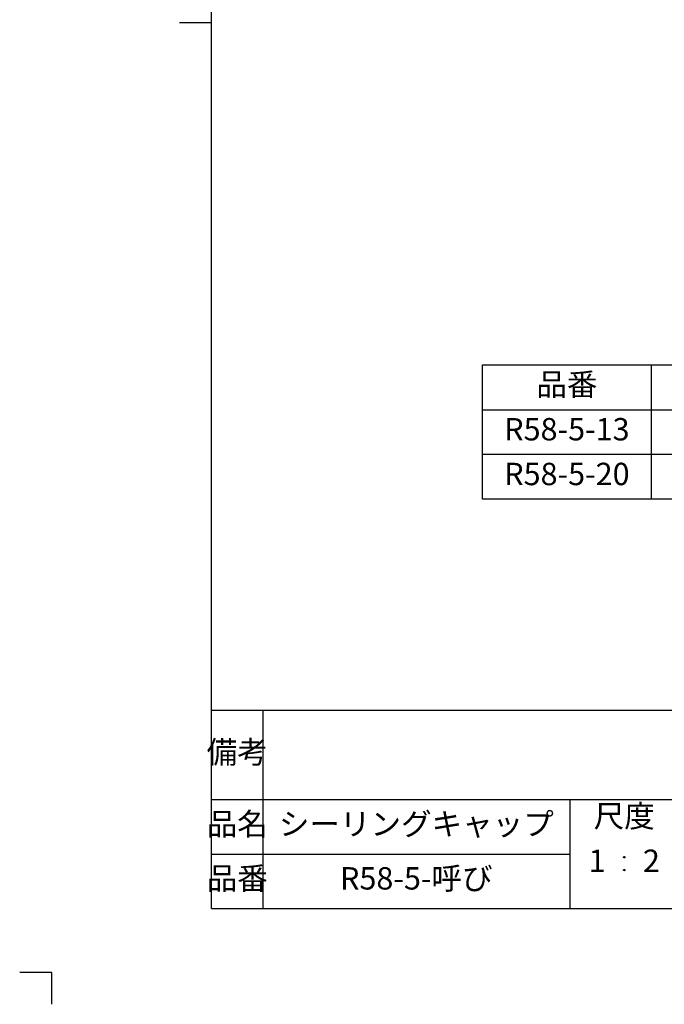
# Model space of a CAD drawing. Units: inches. Extents: x -10 to 430, y -10 to 604.
# Drawn here: x -10 to 192, y -10 to 298 of the extents above; entities that cross this region are included whole.
import ezdxf

# ---------------------------------------------------------------- set-up
doc = ezdxf.new("R2010")
doc.units = ezdxf.units.IN
doc.linetypes.add('DOT_CENTER', pattern=[14, 12, -1, 0, -1])
doc.linetypes.add('PHANTOM', pattern=[13, 10, -1, 0, -1, 0, -1])
doc.layers.add('1', color=7, linetype='Continuous')
doc.styles.add('CONVERTER_11', font='txt.shx', dxfattribs={"width": 0.9})

# ---------------------------------------------------------------- blocks, each defined once
blk = doc.blocks.new('開示A4')
at = {"layer": '1', "color": 7, "linetype": 'Continuous'}
for p, q in [((25, 148.5), (25, 287)), ((25, 10), (25, 148.5)), ((25, 41), (200, 41)), ((200, 27), (25, 27)), ((25, 10), (105, 10))]:
    blk.add_line(p, q, dxfattribs=at)
at = {"layer": '1', "color": 2, "linetype": 'Continuous'}
for p, q in [((25, 148.5), (20, 148.5)), ((33, 41), (33, 27)), ((33, 27), (33, 10)), ((81, 27), (81, 10)), ((25, 18.5), (81, 18.5))]:
    blk.add_line(p, q, dxfattribs=at)
at = {"layer": '1', "color": 4, "linetype": 'PHANTOM'}
for p, q in [((0, 0), (-5, 0)), ((0, -5), (0, 0))]:
    blk.add_line(p, q, dxfattribs=at)
at = {"layer": '1', "color": 7, "linetype": 'DOT_CENTER'}
for centre in [(89.5, 18), (89.5, 16)]:
    blk.add_circle(centre, 0.1, dxfattribs=at)
at = {"layer": '1', "color": 2, "char_height": 3.5, "attachment_point": 5, "style": 'CONVERTER_11'}
for s, insert in [('備考', (29, 34)), ('尺度', (89.5, 24)), ('品名', (29, 22.75)), ('品番', (29, 14.25))]:
    blk.add_mtext(s, dxfattribs=dict(at, insert=insert))
blk = doc.blocks.new('開示A4枠')
at = {"layer": '1', "xscale": 2, "yscale": 2, "zscale": 2}
blk.add_blockref('開示A4', (0, 0), dxfattribs=at)

msp = doc.modelspace()

# ---------------------------------------------------------------- linework, layer by layer
at = {"layer": '1', "color": 7, "linetype": 'Continuous'}
for p, q in [((134.662, 190), (317.5, 190)), ((134.662, 148), (134.662, 190)), ((317.5, 148), (134.662, 148))]:
    msp.add_line(p, q, dxfattribs=at)
at = {"layer": '1', "color": 2, "linetype": 'Continuous'}
for p, q in [((187.5, 148), (187.5, 190)), ((134.662, 176), (317.5, 176)), ((317.5, 162), (134.662, 162))]:
    msp.add_line(p, q, dxfattribs=at)

# ---------------------------------------------------------------- block references
msp.add_blockref('開示A4枠', (0, 0))

# ---------------------------------------------------------------- texts
at = {"layer": '1', "color": 2, "insert": (161.081, 183), "char_height": 7, "attachment_point": 5, "style": 'CONVERTER_11'}
msp.add_mtext('品番', dxfattribs=at)
at = {"layer": '1', "color": 7, "char_height": 7, "attachment_point": 5, "style": 'CONVERTER_11'}
for s, insert in [('R58-5-13', (161.081, 169)), ('R58-5-20', (161.081, 155)), ('シーリングキャップ', (114, 45.5)), ('1', (170.5, 34)), ('2', (187.5, 34)), ('R58-5-呼び', (114, 28.5))]:
    msp.add_mtext(s, dxfattribs=dict(at, insert=insert))

doc.saveas('drawing.dxf')
